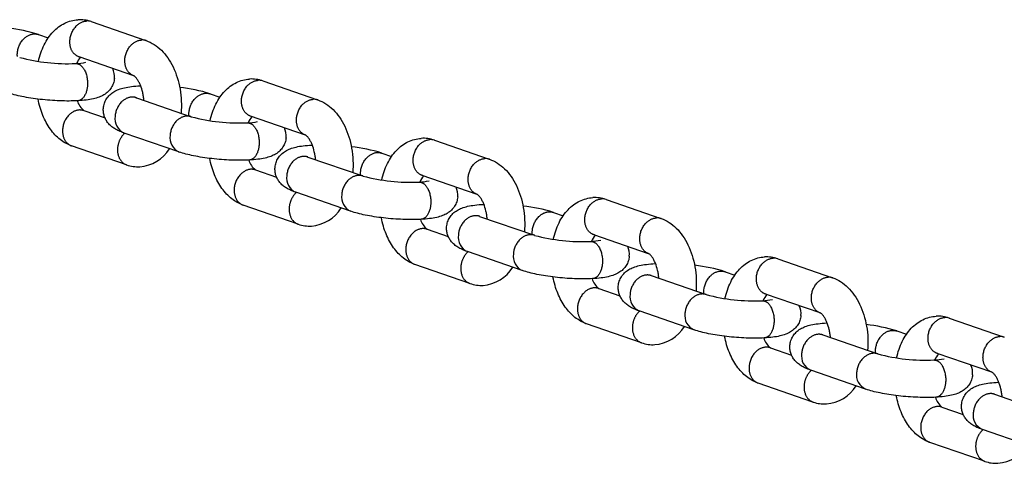
# Model space of a CAD drawing. Extents: x -51 to 269, y -39 to 401.
# Drawn here: x 162 to 170, y 164 to 168 of the extents above; entities that cross this region are included whole.
import ezdxf

# ---------------------------------------------------------------- set-up
doc = ezdxf.new("R2010")
doc.units = 0
doc.header["$LTSCALE"] = 0.125
doc.header["$MEASUREMENT"] = 0
doc.layers.add('CONTOUR', color=7, linetype='CONTINUOUS')

msp = doc.modelspace()

# ---------------------------------------------------------------- linework, layer by layer
at = {"layer": 'CONTOUR'}
for p, q in [((162.6498, 167.5089), (163.1127, 167.3491)), ((162.2061, 167.4002), (162.2875, 167.3721)), ((163.0095, 167.0518), (162.5471, 167.2114)), ((162.5519, 167.2098), (162.5481, 167.211)), ((164.0993, 167.0085), (164.5623, 166.8487)), ((163.0676, 166.9678), (163.063, 166.9677)), ((163.0651, 166.9679), (163.0676, 166.968)), ((163.6557, 166.8998), (163.737, 166.8717)), ((163.013, 166.8739), (163.0304, 166.8668)), ((163.0314, 166.8665), (163.4947, 166.7065)), ((162.5878, 166.7577), (162.7669, 166.6959)), ((164.459, 166.5514), (163.9966, 166.711)), ((164.0015, 166.7094), (163.9976, 166.7106)), ((163.3908, 166.4094), (162.9287, 166.569)), ((162.9294, 166.5687), (162.9336, 166.5674)), ((165.5489, 166.5081), (166.0119, 166.3483)), ((162.9479, 166.3005), (162.4851, 166.4602)), ((164.5172, 166.4674), (164.5126, 166.4674)), ((164.5147, 166.4675), (164.5171, 166.4676)), ((165.1053, 166.3994), (165.1866, 166.3713)), ((164.4625, 166.3735), (164.48, 166.3664)), ((164.481, 166.3661), (164.9443, 166.2062)), ((164.0373, 166.2573), (164.2164, 166.1955)), ((165.9086, 166.051), (165.4462, 166.2106)), ((165.4511, 166.2091), (165.4472, 166.2103)), ((164.8403, 165.9091), (164.3783, 166.0686)), ((164.3789, 166.0683), (164.3831, 166.067)), ((166.9985, 166.0077), (167.4614, 165.8479)), ((164.3974, 165.8001), (163.9346, 165.9598)), ((165.9668, 165.967), (165.9621, 165.967)), ((165.9643, 165.9671), (165.9667, 165.9672)), ((165.9121, 165.8731), (165.9296, 165.866)), ((165.9306, 165.8657), (166.3939, 165.7058)), ((166.5548, 165.899), (166.6362, 165.8709)), ((165.4869, 165.7569), (165.666, 165.6951)), ((167.3582, 165.5506), (166.8958, 165.7102)), ((166.9006, 165.7087), (166.8968, 165.7099)), ((166.2899, 165.4087), (165.8279, 165.5682)), ((165.8285, 165.5679), (165.8327, 165.5666)), ((168.448, 165.5073), (168.911, 165.3475)), ((165.847, 165.2997), (165.3842, 165.4594)), ((167.4163, 165.4666), (167.4117, 165.4666)), ((167.4138, 165.4667), (167.4163, 165.4668)), ((167.3617, 165.3727), (167.3791, 165.3657)), ((167.3801, 165.3653), (167.8434, 165.2054)), ((168.0044, 165.3986), (168.0857, 165.3705)), ((166.9365, 165.2566), (167.1156, 165.1947)), ((168.8077, 165.0502), (168.3453, 165.2098)), ((168.3502, 165.2083), (168.3463, 165.2095)), ((167.7395, 164.9083), (167.2774, 165.0678)), ((167.2781, 165.0676), (167.2823, 165.0662)), ((169.8976, 165.007), (170.3606, 164.8471)), ((167.2966, 164.7993), (166.8338, 164.959)), ((168.8659, 164.9662), (168.8613, 164.9662)), ((168.8634, 164.9663), (168.8658, 164.9664)), ((168.8112, 164.8723), (168.8287, 164.8653)), ((168.8297, 164.8649), (169.293, 164.705)), ((169.454, 164.8982), (169.5353, 164.8701)), ((168.386, 164.7562), (168.5651, 164.6943)), ((170.2573, 164.5498), (169.7949, 164.7094)), ((169.7998, 164.7079), (169.7959, 164.7091)), ((169.1891, 164.4079), (168.727, 164.5674)), ((168.7276, 164.5672), (168.7319, 164.5659)), ((168.7461, 164.2989), (168.2833, 164.4586)), ((170.3155, 164.4658), (170.3108, 164.4658)), ((170.313, 164.4659), (170.3154, 164.466)), ((170.2608, 164.3719), (170.2783, 164.3649)), ((170.2793, 164.3645), (170.7426, 164.2046)), ((169.8356, 164.2558), (170.0147, 164.194)), ((170.6386, 163.9075), (170.1766, 164.067)), ((170.1772, 164.0668), (170.1814, 164.0655)), ((170.1957, 163.7985), (169.7329, 163.9583))]:
    msp.add_line(p, q, dxfattribs=at)
for centre, radius, start, end in [((162.5537, 167.2332), 0.292, 71.06455, 92.95948), ((162.6168, 167.4129), 0.1015, 71.07558, 93.2334), ((161.801, 166.1051), 1.3569, 72.65676, 83.77466), ((163.0812, 167.2526), 0.1015, 71.07558, 93.2334), ((162.45, 168.7264), 1.5725, 255.12046, 272.53024), ((162.5041, 167.6179), 0.4627, 271.89915, 282.62681), ((162.6808, 167.0995), 0.1636, 138.63857, 159.84628), ((162.6744, 167.044), 0.1723, 355.33847, 23.58875), ((164.0033, 166.7328), 0.292, 71.06455, 92.95948), ((164.0664, 166.9125), 0.1015, 71.07558, 93.2334), ((163.2505, 165.6047), 1.3569, 72.65676, 83.77466), ((162.7086, 166.9), 0.1866, 198.47748, 229.66299), ((164.5307, 166.7522), 0.1015, 71.07558, 93.2334), ((162.9823, 166.6896), 0.132, 170.71708, 246.05628), ((163.8995, 168.226), 1.5725, 255.12046, 272.53024), ((163.9537, 167.1175), 0.4627, 271.89915, 282.62681), ((164.1304, 166.5991), 0.1636, 138.63857, 159.84628), ((164.124, 166.5436), 0.1723, 355.33847, 23.58875), ((163.4466, 166.5293), 0.132, 170.71708, 246.05628), ((165.4528, 166.2324), 0.292, 71.06455, 92.95948), ((165.516, 166.4121), 0.1015, 71.07558, 93.2334), ((163.0335, 166.6114), 0.3285, 274.72409, 327.87813), ((164.7001, 165.1044), 1.3569, 72.65676, 83.77466), ((164.1581, 166.3996), 0.1866, 198.47748, 229.66299), ((165.9803, 166.2518), 0.1015, 71.07558, 93.2334), ((163.0455, 166.5758), 0.2921, 250.79608, 272.95602), ((164.4319, 166.1892), 0.132, 170.71708, 246.05628), ((165.3491, 167.7256), 1.5725, 255.12046, 272.53024), ((165.4033, 166.6171), 0.4627, 271.89915, 282.62681), ((165.58, 166.0987), 0.1636, 138.63857, 159.84628), ((165.5735, 166.0432), 0.1723, 355.33847, 23.58875), ((164.8962, 166.0289), 0.132, 170.71708, 246.05628), ((166.9024, 165.732), 0.292, 71.06455, 92.95948), ((166.9655, 165.9117), 0.1015, 71.07558, 93.2334), ((164.4831, 166.111), 0.3285, 274.72409, 327.87813), ((166.1497, 164.604), 1.3569, 72.65676, 83.77466), ((165.6077, 165.8992), 0.1866, 198.47748, 229.66299), ((167.4299, 165.7515), 0.1015, 71.07558, 93.2334), ((164.495, 166.0754), 0.2921, 250.79608, 272.95602), ((165.8814, 165.6888), 0.132, 170.71708, 246.05628), ((166.7987, 167.2252), 1.5725, 255.12046, 272.53024), ((166.8528, 166.1167), 0.4627, 271.89915, 282.62681), ((167.0295, 165.5983), 0.1636, 138.63857, 159.84628), ((167.0231, 165.5428), 0.1723, 355.33847, 23.58875), ((166.3457, 165.5285), 0.132, 170.71708, 246.05628), ((168.352, 165.2316), 0.292, 71.06455, 92.95948), ((168.4151, 165.4113), 0.1015, 71.07558, 93.2334), ((165.9326, 165.6106), 0.3285, 274.72409, 327.87813), ((167.5992, 164.1036), 1.3569, 72.65676, 83.77466), ((167.0573, 165.3988), 0.1866, 198.47748, 229.66299), ((168.8794, 165.2511), 0.1015, 71.07558, 93.2334), ((165.9446, 165.575), 0.2921, 250.79608, 272.95602), ((167.331, 165.1884), 0.132, 170.71708, 246.05628), ((168.2482, 166.7248), 1.5725, 255.12046, 272.53024), ((168.3024, 165.6163), 0.4627, 271.89915, 282.62681), ((168.4791, 165.0979), 0.1636, 138.63857, 159.84628), ((168.4727, 165.0424), 0.1723, 355.33847, 23.58875), ((167.7953, 165.0281), 0.132, 170.71708, 246.05628), ((169.8015, 164.7312), 0.292, 71.06455, 92.95948), ((169.8647, 164.911), 0.1015, 71.07558, 93.2334), ((167.3822, 165.1102), 0.3285, 274.72409, 327.87813), ((169.0488, 163.6032), 1.3569, 72.65676, 83.77466), ((168.5068, 164.8984), 0.1866, 198.47748, 229.66299), ((170.329, 164.7507), 0.1015, 71.07558, 93.2334), ((167.3942, 165.0746), 0.2921, 250.79608, 272.95602), ((168.7806, 164.688), 0.132, 170.71708, 246.05628), ((169.6978, 166.2245), 1.5725, 255.12046, 272.53024), ((169.752, 165.1159), 0.4627, 271.89915, 282.62681), ((169.9287, 164.5975), 0.1636, 138.63857, 159.84628), ((169.9222, 164.542), 0.1723, 355.33847, 23.58875), ((169.2449, 164.5278), 0.132, 170.71708, 246.05628), ((168.8318, 164.6099), 0.3285, 274.72409, 327.87813), ((169.9564, 164.398), 0.1866, 198.47748, 229.66299), ((168.8437, 164.5742), 0.2921, 250.79608, 272.95602), ((170.2301, 164.1876), 0.132, 170.71708, 246.05628), ((170.2813, 164.1095), 0.3285, 274.72409, 327.87813), ((170.2933, 164.0738), 0.2921, 250.79608, 272.95602)]:
    msp.add_arc(centre, radius, start, end, dxfattribs=at)
for points, knots in [([(162.2044, 167.1723), (162.2099, 167.1971), (162.2231, 167.245), (162.2508, 167.3122), (162.2854, 167.372), (162.3264, 167.4233), (162.3732, 167.4653), (162.425, 167.497), (162.4806, 167.5177), (162.5193, 167.5237), (162.5386, 167.5248)], [0, 0, 0, 0, 1.93537, 3.782225, 5.529515, 7.19102, 8.778915, 10.308779, 11.80033, 13.277534, 13.277534, 13.277534, 13.277534]), ([(163.1141, 167.3486), (163.1377, 167.3405), (163.184, 167.3178), (163.2459, 167.268), (163.2998, 167.2033), (163.3447, 167.1254), (163.3792, 167.0366), (163.4024, 166.9397), (163.4134, 166.8384), (163.4122, 166.77), (163.4095, 166.736)], [0, 0, 0, 0, 1.904266, 3.902758, 6.027661, 8.300305, 10.731764, 13.276665, 15.879439, 18.483986, 18.483986, 18.483986, 18.483986]), ([(162.8461, 167.03), (162.845, 167.0161), (162.8392, 166.9885), (162.8208, 166.9503), (162.7934, 166.917), (162.7583, 166.8904), (162.7161, 166.8703), (162.6657, 166.8559), (162.6049, 166.846), (162.5604, 166.8424), (162.5362, 166.8411)], [0, 0, 0, 0, 1.062094, 2.131607, 3.211716, 4.328821, 5.467525, 6.762066, 8.314061, 10.161741, 10.161741, 10.161741, 10.161741]), ([(163.0955, 166.8444), (163.0945, 166.8557), (163.0918, 166.8781), (163.0835, 166.9211), (163.0712, 166.9616), (163.0544, 166.9981), (163.0407, 167.0211), (163.0282, 167.0371), (163.019, 167.0458), (163.0147, 167.0491), (163.0125, 167.0505), (163.0116, 167.051), (163.0111, 167.0512)], [0, 0, 0, 0, 0.867364, 1.721181, 3.334091, 4.088212, 4.773801, 5.37704, 5.631866, 5.741103, 5.788243, 5.825009, 5.825009, 5.825009, 5.825009]), ([(163.654, 166.6719), (163.6594, 166.6967), (163.6727, 166.7446), (163.7004, 166.8118), (163.7349, 166.8716), (163.776, 166.923), (163.8228, 166.9649), (163.8746, 166.9966), (163.9302, 167.0173), (163.9688, 167.0234), (163.9882, 167.0244)], [0, 0, 0, 0, 1.93537, 3.782225, 5.529515, 7.19102, 8.778915, 10.308779, 11.80033, 13.277534, 13.277534, 13.277534, 13.277534]), ([(162.5362, 166.8411), (162.5119, 166.8398), (162.4613, 166.8385), (162.3831, 166.84), (162.3016, 166.8447), (162.22, 166.8524), (162.1411, 166.863), (162.0679, 166.8759), (162.0024, 166.8908), (161.962, 166.9027), (161.9435, 166.9091)], [0, 0, 0, 0, 1.852675, 3.861926, 5.958621, 8.074286, 10.114281, 12.023966, 13.740649, 15.234948, 15.234948, 15.234948, 15.234948]), ([(162.7531, 166.7788), (162.7542, 166.7927), (162.7599, 166.8203), (162.7783, 166.8585), (162.8058, 166.8918), (162.8408, 166.9185), (162.8831, 166.9385), (162.9335, 166.9529), (162.9943, 166.9628), (163.0388, 166.9664), (163.063, 166.9677)], [0, 0, 0, 0, 1.062094, 2.131607, 3.211716, 4.328821, 5.467525, 6.762066, 8.314061, 10.162972, 10.162972, 10.162972, 10.162972]), ([(162.4835, 166.4607), (162.4664, 166.4667), (162.4327, 166.4821), (162.3857, 166.5137), (162.3424, 166.5538), (162.3034, 166.6018), (162.2693, 166.6568), (162.2404, 166.7181), (162.2173, 166.7847), (162.2061, 166.8313), (162.2015, 166.8551)], [0, 0, 0, 0, 1.383225, 2.815059, 4.307393, 5.868837, 7.517982, 9.23406, 11.030455, 12.884257, 12.884257, 12.884257, 12.884257]), ([(164.5636, 166.8482), (164.5873, 166.8401), (164.6335, 166.8174), (164.6955, 166.7676), (164.7494, 166.7029), (164.7942, 166.625), (164.8288, 166.5362), (164.852, 166.4393), (164.8629, 166.338), (164.8618, 166.2696), (164.859, 166.2356)], [0, 0, 0, 0, 1.904266, 3.902758, 6.027661, 8.300305, 10.731764, 13.276665, 15.879439, 18.483986, 18.483986, 18.483986, 18.483986]), ([(162.9264, 166.5698), (162.9118, 166.5749), (162.8849, 166.5854), (162.8484, 166.6046), (162.8181, 166.6263), (162.7931, 166.6515), (162.7735, 166.68), (162.7598, 166.7116), (162.7525, 166.7449), (162.7521, 166.7676), (162.7531, 166.7788)], [0, 0, 0, 0, 1.178637, 2.201605, 3.135559, 4.014457, 4.895173, 5.763838, 6.625663, 7.485434, 7.485434, 7.485434, 7.485434]), ([(164.2957, 166.5296), (164.2945, 166.5157), (164.2888, 166.4881), (164.2704, 166.4499), (164.2429, 166.4166), (164.2079, 166.39), (164.1656, 166.3699), (164.1153, 166.3555), (164.0544, 166.3456), (164.01, 166.342), (163.9858, 166.3407)], [0, 0, 0, 0, 1.062094, 2.131607, 3.211716, 4.328821, 5.467525, 6.762066, 8.314061, 10.161741, 10.161741, 10.161741, 10.161741]), ([(164.545, 166.344), (164.5441, 166.3553), (164.5414, 166.3777), (164.5331, 166.4207), (164.5207, 166.4612), (164.504, 166.4977), (164.4903, 166.5207), (164.4778, 166.5367), (164.4686, 166.5455), (164.4642, 166.5487), (164.4621, 166.5501), (164.4611, 166.5506), (164.4607, 166.5508)], [0, 0, 0, 0, 0.867364, 1.721181, 3.334091, 4.088212, 4.773801, 5.37704, 5.631866, 5.741103, 5.788243, 5.825009, 5.825009, 5.825009, 5.825009]), ([(165.1036, 166.1715), (165.109, 166.1963), (165.1223, 166.2442), (165.1499, 166.3114), (165.1845, 166.3712), (165.2255, 166.4226), (165.2724, 166.4646), (165.3242, 166.4963), (165.3797, 166.5169), (165.4184, 166.523), (165.4377, 166.524)], [0, 0, 0, 0, 1.93537, 3.782225, 5.529515, 7.19102, 8.778915, 10.308779, 11.80033, 13.277534, 13.277534, 13.277534, 13.277534]), ([(163.9857, 166.3407), (163.9615, 166.3394), (163.9108, 166.3381), (163.8327, 166.3396), (163.7512, 166.3443), (163.6696, 166.352), (163.5907, 166.3626), (163.5175, 166.3755), (163.452, 166.3904), (163.4116, 166.4023), (163.393, 166.4087)], [0, 0, 0, 0, 1.852675, 3.861926, 5.958621, 8.074286, 10.114281, 12.023966, 13.740649, 15.234948, 15.234948, 15.234948, 15.234948]), ([(164.2026, 166.2785), (164.2038, 166.2923), (164.2095, 166.3199), (164.2279, 166.3581), (164.2554, 166.3914), (164.2904, 166.4181), (164.3326, 166.4381), (164.383, 166.4525), (164.4439, 166.4625), (164.4883, 166.4661), (164.5126, 166.4674)], [0, 0, 0, 0, 1.062094, 2.131607, 3.211716, 4.328821, 5.467525, 6.762066, 8.314061, 10.162972, 10.162972, 10.162972, 10.162972]), ([(163.9331, 165.9603), (163.916, 165.9664), (163.8823, 165.9817), (163.8352, 166.0133), (163.792, 166.0534), (163.7529, 166.1014), (163.7188, 166.1564), (163.69, 166.2177), (163.6668, 166.2843), (163.6556, 166.3309), (163.651, 166.3548)], [0, 0, 0, 0, 1.383225, 2.815059, 4.307393, 5.868837, 7.517982, 9.23406, 11.030455, 12.884257, 12.884257, 12.884257, 12.884257]), ([(166.0132, 166.3478), (166.0368, 166.3397), (166.0831, 166.3171), (166.145, 166.2672), (166.199, 166.2025), (166.2438, 166.1246), (166.2784, 166.0358), (166.3015, 165.9389), (166.3125, 165.8377), (166.3114, 165.7692), (166.3086, 165.7352)], [0, 0, 0, 0, 1.904266, 3.902758, 6.027661, 8.300305, 10.731764, 13.276665, 15.879439, 18.483986, 18.483986, 18.483986, 18.483986]), ([(164.3759, 166.0694), (164.3613, 166.0745), (164.3344, 166.085), (164.2979, 166.1042), (164.2677, 166.1259), (164.2427, 166.1511), (164.2231, 166.1796), (164.2093, 166.2112), (164.2021, 166.2445), (164.2017, 166.2672), (164.2026, 166.2785)], [0, 0, 0, 0, 1.178637, 2.201605, 3.135559, 4.014457, 4.895173, 5.763838, 6.625663, 7.485434, 7.485434, 7.485434, 7.485434]), ([(165.7452, 166.0292), (165.7441, 166.0153), (165.7384, 165.9877), (165.7199, 165.9495), (165.6925, 165.9162), (165.6575, 165.8896), (165.6152, 165.8695), (165.5648, 165.8551), (165.504, 165.8452), (165.4595, 165.8416), (165.4353, 165.8403)], [0, 0, 0, 0, 1.062094, 2.131607, 3.211716, 4.328821, 5.467525, 6.762066, 8.314061, 10.161741, 10.161741, 10.161741, 10.161741]), ([(165.9946, 165.8436), (165.9936, 165.8549), (165.9909, 165.8774), (165.9826, 165.9203), (165.9703, 165.9608), (165.9536, 165.9973), (165.9399, 166.0203), (165.9274, 166.0363), (165.9181, 166.0451), (165.9138, 166.0483), (165.9117, 166.0497), (165.9107, 166.0502), (165.9103, 166.0504)], [0, 0, 0, 0, 0.867364, 1.721181, 3.334091, 4.088212, 4.773801, 5.37704, 5.631866, 5.741103, 5.788243, 5.825009, 5.825009, 5.825009, 5.825009]), ([(166.5531, 165.6711), (166.5586, 165.6959), (166.5718, 165.7438), (166.5995, 165.811), (166.6341, 165.8708), (166.6751, 165.9222), (166.7219, 165.9642), (166.7737, 165.9959), (166.8293, 166.0165), (166.868, 166.0226), (166.8873, 166.0236)], [0, 0, 0, 0, 1.93537, 3.782225, 5.529515, 7.19102, 8.778915, 10.308779, 11.80033, 13.277534, 13.277534, 13.277534, 13.277534]), ([(165.4353, 165.8403), (165.411, 165.839), (165.3604, 165.8377), (165.2822, 165.8392), (165.2008, 165.8439), (165.1191, 165.8516), (165.0403, 165.8622), (164.9671, 165.8751), (164.9015, 165.89), (164.8611, 165.9019), (164.8426, 165.9083)], [0, 0, 0, 0, 1.852675, 3.861926, 5.958621, 8.074286, 10.114281, 12.023966, 13.740649, 15.234948, 15.234948, 15.234948, 15.234948]), ([(165.6522, 165.7781), (165.6533, 165.7919), (165.6591, 165.8195), (165.6775, 165.8578), (165.7049, 165.891), (165.74, 165.9177), (165.7822, 165.9377), (165.8326, 165.9521), (165.8934, 165.9621), (165.9379, 165.9657), (165.9621, 165.967)], [0, 0, 0, 0, 1.062094, 2.131607, 3.211716, 4.328821, 5.467525, 6.762066, 8.314061, 10.162972, 10.162972, 10.162972, 10.162972]), ([(165.3827, 165.46), (165.3656, 165.466), (165.3318, 165.4813), (165.2848, 165.5129), (165.2415, 165.553), (165.2025, 165.601), (165.1684, 165.656), (165.1395, 165.7173), (165.1164, 165.7839), (165.1052, 165.8305), (165.1006, 165.8544)], [0, 0, 0, 0, 1.383225, 2.815059, 4.307393, 5.868837, 7.517982, 9.23406, 11.030455, 12.884257, 12.884257, 12.884257, 12.884257]), ([(167.4628, 165.8475), (167.4864, 165.8393), (167.5327, 165.8167), (167.5946, 165.7668), (167.6485, 165.7021), (167.6934, 165.6242), (167.7279, 165.5354), (167.7511, 165.4385), (167.7621, 165.3373), (167.761, 165.2689), (167.7582, 165.2348)], [0, 0, 0, 0, 1.904266, 3.902758, 6.027661, 8.300305, 10.731764, 13.276665, 15.879439, 18.483986, 18.483986, 18.483986, 18.483986]), ([(165.8255, 165.569), (165.8109, 165.5741), (165.784, 165.5846), (165.7475, 165.6038), (165.7172, 165.6255), (165.6922, 165.6507), (165.6726, 165.6792), (165.6589, 165.7108), (165.6516, 165.7441), (165.6513, 165.7668), (165.6522, 165.7781)], [0, 0, 0, 0, 1.178637, 2.201605, 3.135559, 4.014457, 4.895173, 5.763838, 6.625663, 7.485434, 7.485434, 7.485434, 7.485434]), ([(167.1948, 165.5288), (167.1937, 165.5149), (167.1879, 165.4874), (167.1695, 165.4491), (167.1421, 165.4158), (167.107, 165.3892), (167.0648, 165.3691), (167.0144, 165.3547), (166.9536, 165.3448), (166.9091, 165.3412), (166.8849, 165.3399)], [0, 0, 0, 0, 1.062094, 2.131607, 3.211716, 4.328821, 5.467525, 6.762066, 8.314061, 10.161741, 10.161741, 10.161741, 10.161741]), ([(167.4442, 165.3432), (167.4432, 165.3545), (167.4405, 165.377), (167.4322, 165.4199), (167.4199, 165.4604), (167.4031, 165.4969), (167.3894, 165.52), (167.3769, 165.5359), (167.3677, 165.5447), (167.3634, 165.5479), (167.3612, 165.5493), (167.3603, 165.5498), (167.3598, 165.55)], [0, 0, 0, 0, 0.867364, 1.721181, 3.334091, 4.088212, 4.773801, 5.37704, 5.631866, 5.741103, 5.788243, 5.825009, 5.825009, 5.825009, 5.825009]), ([(168.0027, 165.1707), (168.0081, 165.1955), (168.0214, 165.2434), (168.0491, 165.3106), (168.0837, 165.3704), (168.1247, 165.4218), (168.1715, 165.4638), (168.2233, 165.4955), (168.2789, 165.5161), (168.3175, 165.5222), (168.3369, 165.5232)], [0, 0, 0, 0, 1.93537, 3.782225, 5.529515, 7.19102, 8.778915, 10.308779, 11.80033, 13.277534, 13.277534, 13.277534, 13.277534]), ([(166.8849, 165.3399), (166.8606, 165.3386), (166.81, 165.3373), (166.7318, 165.3388), (166.6503, 165.3435), (166.5687, 165.3513), (166.4898, 165.3618), (166.4166, 165.3747), (166.3511, 165.3896), (166.3107, 165.4015), (166.2922, 165.4079)], [0, 0, 0, 0, 1.852675, 3.861926, 5.958621, 8.074286, 10.114281, 12.023966, 13.740649, 15.234948, 15.234948, 15.234948, 15.234948]), ([(167.1018, 165.2777), (167.1029, 165.2916), (167.1086, 165.3191), (167.127, 165.3574), (167.1545, 165.3907), (167.1895, 165.4173), (167.2318, 165.4373), (167.2822, 165.4517), (167.343, 165.4617), (167.3875, 165.4653), (167.4117, 165.4666)], [0, 0, 0, 0, 1.062094, 2.131607, 3.211716, 4.328821, 5.467525, 6.762066, 8.314061, 10.162972, 10.162972, 10.162972, 10.162972]), ([(166.8322, 164.9596), (166.8151, 164.9656), (166.7814, 164.9809), (166.7344, 165.0126), (166.6911, 165.0526), (166.6521, 165.1006), (166.618, 165.1556), (166.5891, 165.2169), (166.566, 165.2835), (166.5548, 165.3301), (166.5502, 165.354)], [0, 0, 0, 0, 1.383225, 2.815059, 4.307393, 5.868837, 7.517982, 9.23406, 11.030455, 12.884257, 12.884257, 12.884257, 12.884257]), ([(168.9123, 165.3471), (168.936, 165.3389), (168.9822, 165.3163), (169.0442, 165.2664), (169.0981, 165.2017), (169.1429, 165.1239), (169.1775, 165.035), (169.2007, 164.9382), (169.2116, 164.8369), (169.2105, 164.7685), (169.2077, 164.7344)], [0, 0, 0, 0, 1.904266, 3.902758, 6.027661, 8.300305, 10.731764, 13.276665, 15.879439, 18.483986, 18.483986, 18.483986, 18.483986]), ([(167.2751, 165.0686), (167.2605, 165.0737), (167.2336, 165.0843), (167.1971, 165.1034), (167.1668, 165.1252), (167.1418, 165.1503), (167.1222, 165.1788), (167.1085, 165.2104), (167.1012, 165.2438), (167.1008, 165.2664), (167.1018, 165.2777)], [0, 0, 0, 0, 1.178637, 2.201605, 3.135559, 4.014457, 4.895173, 5.763838, 6.625663, 7.485434, 7.485434, 7.485434, 7.485434]), ([(168.6444, 165.0284), (168.6432, 165.0145), (168.6375, 164.987), (168.6191, 164.9487), (168.5916, 164.9154), (168.5566, 164.8888), (168.5143, 164.8688), (168.464, 164.8544), (168.4031, 164.8444), (168.3587, 164.8408), (168.3345, 164.8395)], [0, 0, 0, 0, 1.062094, 2.131607, 3.211716, 4.328821, 5.467525, 6.762066, 8.314061, 10.161741, 10.161741, 10.161741, 10.161741]), ([(168.8937, 164.8428), (168.8928, 164.8541), (168.8901, 164.8766), (168.8818, 164.9195), (168.8694, 164.9601), (168.8527, 164.9965), (168.839, 165.0196), (168.8265, 165.0355), (168.8173, 165.0443), (168.8129, 165.0475), (168.8108, 165.0489), (168.8098, 165.0494), (168.8094, 165.0496)], [0, 0, 0, 0, 0.867364, 1.721181, 3.334091, 4.088212, 4.773801, 5.37704, 5.631866, 5.741103, 5.788243, 5.825009, 5.825009, 5.825009, 5.825009]), ([(169.4523, 164.6703), (169.4577, 164.6951), (169.471, 164.743), (169.4986, 164.8102), (169.5332, 164.87), (169.5742, 164.9214), (169.6211, 164.9634), (169.6729, 164.9951), (169.7284, 165.0157), (169.7671, 165.0218), (169.7864, 165.0228)], [0, 0, 0, 0, 1.93537, 3.782225, 5.529515, 7.19102, 8.778915, 10.308779, 11.80033, 13.277534, 13.277534, 13.277534, 13.277534]), ([(168.3344, 164.8395), (168.3102, 164.8382), (168.2595, 164.837), (168.1814, 164.8384), (168.0999, 164.8431), (168.0183, 164.8509), (167.9394, 164.8614), (167.8662, 164.8743), (167.8007, 164.8892), (167.7603, 164.9011), (167.7417, 164.9075)], [0, 0, 0, 0, 1.852675, 3.861926, 5.958621, 8.074286, 10.114281, 12.023966, 13.740649, 15.234948, 15.234948, 15.234948, 15.234948]), ([(168.5513, 164.7773), (168.5525, 164.7912), (168.5582, 164.8187), (168.5766, 164.857), (168.6041, 164.8903), (168.6391, 164.9169), (168.6813, 164.937), (168.7317, 164.9514), (168.7926, 164.9613), (168.837, 164.9649), (168.8613, 164.9662)], [0, 0, 0, 0, 1.062094, 2.131607, 3.211716, 4.328821, 5.467525, 6.762066, 8.314061, 10.162972, 10.162972, 10.162972, 10.162972]), ([(168.2818, 164.4592), (168.2647, 164.4652), (168.231, 164.4805), (168.1839, 164.5122), (168.1407, 164.5522), (168.1016, 164.6002), (168.0675, 164.6552), (168.0387, 164.7165), (168.0155, 164.7831), (168.0043, 164.8297), (167.9997, 164.8536)], [0, 0, 0, 0, 1.383225, 2.815059, 4.307393, 5.868837, 7.517982, 9.23406, 11.030455, 12.884257, 12.884257, 12.884257, 12.884257]), ([(168.7246, 164.5682), (168.71, 164.5733), (168.6831, 164.5839), (168.6466, 164.603), (168.6164, 164.6248), (168.5914, 164.6499), (168.5718, 164.6785), (168.558, 164.71), (168.5508, 164.7434), (168.5504, 164.766), (168.5513, 164.7773)], [0, 0, 0, 0, 1.178637, 2.201605, 3.135559, 4.014457, 4.895173, 5.763838, 6.625663, 7.485434, 7.485434, 7.485434, 7.485434]), ([(170.0939, 164.528), (170.0928, 164.5141), (170.0871, 164.4866), (170.0686, 164.4483), (170.0412, 164.4151), (170.0062, 164.3884), (169.9639, 164.3684), (169.9135, 164.354), (169.8527, 164.344), (169.8082, 164.3404), (169.784, 164.3391)], [0, 0, 0, 0, 1.062094, 2.131607, 3.211716, 4.328821, 5.467525, 6.762066, 8.314061, 10.161741, 10.161741, 10.161741, 10.161741]), ([(170.3433, 164.3424), (170.3423, 164.3537), (170.3396, 164.3762), (170.3313, 164.4191), (170.319, 164.4597), (170.3023, 164.4961), (170.2886, 164.5192), (170.2761, 164.5352), (170.2668, 164.5439), (170.2625, 164.5471), (170.2604, 164.5485), (170.2594, 164.549), (170.259, 164.5492)], [0, 0, 0, 0, 0.867364, 1.721181, 3.334091, 4.088212, 4.773801, 5.37704, 5.631866, 5.741103, 5.788243, 5.825009, 5.825009, 5.825009, 5.825009]), ([(169.784, 164.3391), (169.7597, 164.3378), (169.7091, 164.3366), (169.6309, 164.338), (169.5495, 164.3427), (169.4678, 164.3505), (169.389, 164.361), (169.3158, 164.3739), (169.2502, 164.3888), (169.2098, 164.4007), (169.1913, 164.4071)], [0, 0, 0, 0, 1.852675, 3.861926, 5.958621, 8.074286, 10.114281, 12.023966, 13.740649, 15.234948, 15.234948, 15.234948, 15.234948]), ([(170.0009, 164.2769), (170.002, 164.2908), (170.0078, 164.3184), (170.0262, 164.3566), (170.0536, 164.3899), (170.0887, 164.4165), (170.1309, 164.4366), (170.1813, 164.451), (170.2421, 164.4609), (170.2866, 164.4645), (170.3108, 164.4658)], [0, 0, 0, 0, 1.062094, 2.131607, 3.211716, 4.328821, 5.467525, 6.762066, 8.314061, 10.162972, 10.162972, 10.162972, 10.162972]), ([(169.7314, 163.9588), (169.7143, 163.9648), (169.6805, 163.9801), (169.6335, 164.0118), (169.5902, 164.0519), (169.5512, 164.0998), (169.5171, 164.1548), (169.4882, 164.2162), (169.4651, 164.2827), (169.4539, 164.3293), (169.4493, 164.3532)], [0, 0, 0, 0, 1.383225, 2.815059, 4.307393, 5.868837, 7.517982, 9.23406, 11.030455, 12.884257, 12.884257, 12.884257, 12.884257]), ([(170.1742, 164.0678), (170.1596, 164.0729), (170.1327, 164.0835), (170.0962, 164.1026), (170.0659, 164.1244), (170.0409, 164.1495), (170.0213, 164.1781), (170.0076, 164.2096), (170.0003, 164.243), (170, 164.2657), (170.0009, 164.2769)], [0, 0, 0, 0, 1.178637, 2.201605, 3.135559, 4.014457, 4.895173, 5.763838, 6.625663, 7.485434, 7.485434, 7.485434, 7.485434])]:
    msp.add_open_spline(points, degree=3, knots=knots, dxfattribs=at)
for points, weights, knots in [([(162.5471, 167.2114), (162.4611, 167.2411), (162.4704, 167.3533), (162.4831, 167.5074), (162.6111, 167.5142)], [0.883307244586, 0.751161288905, 0.97784364715, 0.699229449877, 1], [13.87501, 13.87501, 13.87501, 18.847463, 18.847463, 25.12995, 25.12995, 25.12995]), ([(162.0268, 167.2133), (162.0254, 167.2289), (162.0267, 167.2446), (162.0394, 167.3987), (162.1675, 167.4055), (162.1873, 167.4066), (162.2061, 167.4002)], [1, 0.996244183508, 1, 0.707106781187, 1, 0.981362283549, 1], [0, 0, 0, 0.796384, 0.796384, 7.078872, 7.078872, 8.076428, 8.076428, 8.076428]), ([(163.0111, 167.0512), (162.9254, 167.081), (162.9347, 167.193), (162.9474, 167.3471), (163.0754, 167.3539)], [0.882873687062, 0.751533981789, 0.97784364715, 0.699229449877, 1], [13.883186, 13.883186, 13.883186, 18.847463, 18.847463, 25.12995, 25.12995, 25.12995]), ([(162.5194, 167.1554), (162.5303, 167.1559), (162.5405, 167.1523), (162.6311, 167.121), (162.6184, 166.967)], [1, 0.98127891994, 1, 0.711078434947, 1.01126508129], [0, 0, 0, 0.545166, 0.545166, 6.827654, 6.827654, 6.827654]), ([(163.9966, 166.711), (163.9107, 166.7407), (163.9199, 166.8529), (163.9326, 167.007), (164.0607, 167.0138)], [0.883307244584, 0.751161288907, 0.97784364715, 0.699229449877, 1], [13.87501, 13.87501, 13.87501, 18.847463, 18.847463, 25.12995, 25.12995, 25.12995]), ([(163.4764, 166.7129), (163.475, 166.7285), (163.4763, 166.7442), (163.489, 166.8983), (163.617, 166.9051), (163.6369, 166.9062), (163.6557, 166.8998)], [1, 0.996244183508, 1, 0.707106781187, 1, 0.981362283549, 1], [0, 0, 0, 0.796384, 0.796384, 7.078872, 7.078872, 8.076428, 8.076428, 8.076428]), ([(163.0314, 166.8665), (163.0126, 166.8729), (162.9928, 166.8718), (162.8647, 166.865), (162.852, 166.7109)], [1, 0.98136287541, 1, 0.715072856397, 1.02265837991], [0, 0, 0, 0.997556, 0.997556, 7.280043, 7.280043, 7.280043]), ([(164.4607, 166.5508), (164.375, 166.5806), (164.3842, 166.6926), (164.397, 166.8467), (164.525, 166.8536)], [0.882873687062, 0.751533981789, 0.97784364715, 0.699229449877, 1], [13.883186, 13.883186, 13.883186, 18.847463, 18.847463, 25.12995, 25.12995, 25.12995]), ([(162.5878, 166.7577), (162.569, 166.7642), (162.5491, 166.7631), (162.4211, 166.7562), (162.4084, 166.6021), (162.3991, 166.4899), (162.4851, 166.4602)], [1, 0.981362875408, 1, 0.707106781187, 1, 0.775014913794, 0.91946432926], [0, 0, 0, 0.997556, 0.997556, 7.280043, 7.280043, 12.240841, 12.240841, 12.240841]), ([(163.4957, 166.7062), (163.4769, 166.7126), (163.4571, 166.7115), (163.329, 166.7047), (163.3163, 166.5506)], [1, 0.98136287541, 1, 0.715072856397, 1.02265837991], [0, 0, 0, 0.997556, 0.997556, 7.280043, 7.280043, 7.280043]), ([(163.969, 166.655), (163.9798, 166.6555), (163.9901, 166.6519), (164.0807, 166.6207), (164.0679, 166.4666)], [1, 0.98127891994, 1, 0.711078434947, 1.01126508129], [0, 0, 0, 0.545166, 0.545166, 6.827654, 6.827654, 6.827654]), ([(162.9335, 166.5673), (162.879, 166.5184), (162.8727, 166.4419), (162.8634, 166.3296), (162.9494, 166.2999)], [0.838532392022, 0.811037824913, 0.97784364715, 0.757843409899, 0.899092353147], [15.188448, 15.188448, 15.188448, 18.847463, 18.847463, 23.808261, 23.808261, 23.808261]), ([(165.4462, 166.2106), (165.3602, 166.2403), (165.3695, 166.3525), (165.3822, 166.5066), (165.5103, 166.5134)], [0.883307244583, 0.751161288907, 0.97784364715, 0.699229449877, 1], [13.87501, 13.87501, 13.87501, 18.847463, 18.847463, 25.12995, 25.12995, 25.12995]), ([(164.9259, 166.2125), (164.9245, 166.2281), (164.9258, 166.2438), (164.9386, 166.3979), (165.0666, 166.4047), (165.0865, 166.4058), (165.1053, 166.3994)], [1, 0.996244183508, 1, 0.707106781187, 1, 0.981362283549, 1], [0, 0, 0, 0.796384, 0.796384, 7.078872, 7.078872, 8.076428, 8.076428, 8.076428]), ([(164.481, 166.3661), (164.4622, 166.3725), (164.4424, 166.3714), (164.3143, 166.3646), (164.3016, 166.2105)], [1, 0.98136287541, 1, 0.715072856397, 1.02265837991], [0, 0, 0, 0.997556, 0.997556, 7.280043, 7.280043, 7.280043]), ([(165.9103, 166.0504), (165.8246, 166.0802), (165.8338, 166.1923), (165.8465, 166.3463), (165.9746, 166.3532)], [0.882873687062, 0.751533981789, 0.97784364715, 0.699229449877, 1], [13.883186, 13.883186, 13.883186, 18.847463, 18.847463, 25.12995, 25.12995, 25.12995]), ([(164.0373, 166.2573), (164.0186, 166.2638), (163.9987, 166.2627), (163.8707, 166.2558), (163.8579, 166.1017), (163.8487, 165.9895), (163.9346, 165.9598)], [1, 0.981362875408, 1, 0.707106781187, 1, 0.775014913793, 0.91946432926], [0, 0, 0, 0.997556, 0.997556, 7.280043, 7.280043, 12.240841, 12.240841, 12.240841]), ([(164.9453, 166.2058), (164.9265, 166.2123), (164.9067, 166.2111), (164.7786, 166.2043), (164.7659, 166.0502)], [1, 0.98136287541, 1, 0.715072856397, 1.02265837991], [0, 0, 0, 0.997556, 0.997556, 7.280043, 7.280043, 7.280043]), ([(165.4185, 166.1546), (165.4294, 166.1551), (165.4396, 166.1515), (165.5302, 166.1203), (165.5175, 165.9662)], [1, 0.98127891994, 1, 0.711078434947, 1.01126508129], [0, 0, 0, 0.545166, 0.545166, 6.827654, 6.827654, 6.827654]), ([(164.383, 166.0669), (164.3286, 166.018), (164.3223, 165.9415), (164.313, 165.8292), (164.399, 165.7995)], [0.838532392022, 0.811037824913, 0.97784364715, 0.757843409899, 0.899092353148], [15.188448, 15.188448, 15.188448, 18.847463, 18.847463, 23.808261, 23.808261, 23.808261]), ([(166.8958, 165.7102), (166.8098, 165.7399), (166.8191, 165.8521), (166.8318, 166.0062), (166.9598, 166.0131)], [0.883307244585, 0.751161288906, 0.97784364715, 0.699229449877, 1], [13.87501, 13.87501, 13.87501, 18.847463, 18.847463, 25.12995, 25.12995, 25.12995]), ([(166.3755, 165.7121), (166.3741, 165.7277), (166.3754, 165.7434), (166.3881, 165.8975), (166.5162, 165.9043), (166.536, 165.9054), (166.5548, 165.899)], [1, 0.996244183508, 1, 0.707106781187, 1, 0.981362283549, 1], [0, 0, 0, 0.796384, 0.796384, 7.078872, 7.078872, 8.076428, 8.076428, 8.076428]), ([(165.9306, 165.8657), (165.9118, 165.8721), (165.8919, 165.871), (165.7639, 165.8642), (165.7511, 165.7101)], [1, 0.98136287541, 1, 0.715072856397, 1.02265837991], [0, 0, 0, 0.997556, 0.997556, 7.280043, 7.280043, 7.280043]), ([(167.3598, 165.55), (167.2741, 165.5798), (167.2834, 165.6919), (167.2961, 165.8459), (167.4241, 165.8528)], [0.882873687062, 0.751533981789, 0.97784364715, 0.699229449877, 1], [13.883186, 13.883186, 13.883186, 18.847463, 18.847463, 25.12995, 25.12995, 25.12995]), ([(165.4869, 165.7569), (165.4681, 165.7634), (165.4483, 165.7623), (165.3202, 165.7554), (165.3075, 165.6014), (165.2982, 165.4891), (165.3842, 165.4594)], [1, 0.981362875409, 1, 0.707106781187, 1, 0.775014913794, 0.919464329259], [0, 0, 0, 0.997556, 0.997556, 7.280043, 7.280043, 12.240841, 12.240841, 12.240841]), ([(166.3949, 165.7054), (166.3761, 165.7119), (166.3562, 165.7107), (166.2282, 165.7039), (166.2155, 165.5498)], [1, 0.98136287541, 1, 0.715072856397, 1.02265837991], [0, 0, 0, 0.997556, 0.997556, 7.280043, 7.280043, 7.280043]), ([(166.8681, 165.6542), (166.879, 165.6548), (166.8892, 165.6512), (166.9798, 165.6199), (166.9671, 165.4658)], [1, 0.98127891994, 1, 0.711078434947, 1.01126508129], [0, 0, 0, 0.545166, 0.545166, 6.827654, 6.827654, 6.827654]), ([(165.8326, 165.5665), (165.7781, 165.5176), (165.7718, 165.4411), (165.7626, 165.3288), (165.8485, 165.2991)], [0.838532392022, 0.811037824913, 0.97784364715, 0.7578434099, 0.899092353147], [15.188448, 15.188448, 15.188448, 18.847463, 18.847463, 23.808261, 23.808261, 23.808261]), ([(168.3453, 165.2098), (168.2594, 165.2395), (168.2686, 165.3518), (168.2813, 165.5058), (168.4094, 165.5127)], [0.883307244583, 0.751161288907, 0.97784364715, 0.699229449877, 1], [13.87501, 13.87501, 13.87501, 18.847463, 18.847463, 25.12995, 25.12995, 25.12995]), ([(167.8251, 165.2117), (167.8237, 165.2274), (167.825, 165.243), (167.8377, 165.3971), (167.9657, 165.4039), (167.9856, 165.405), (168.0044, 165.3986)], [1, 0.996244183508, 1, 0.707106781187, 1, 0.981362283549, 1], [0, 0, 0, 0.796384, 0.796384, 7.078872, 7.078872, 8.076428, 8.076428, 8.076428]), ([(167.3801, 165.3653), (167.3613, 165.3718), (167.3415, 165.3706), (167.2134, 165.3638), (167.2007, 165.2097)], [1, 0.98136287541, 1, 0.715072856397, 1.02265837991], [0, 0, 0, 0.997556, 0.997556, 7.280043, 7.280043, 7.280043]), ([(168.8094, 165.0496), (168.7237, 165.0795), (168.7329, 165.1915), (168.7457, 165.3456), (168.8737, 165.3524)], [0.882873687062, 0.751533981789, 0.97784364715, 0.699229449877, 1], [13.883186, 13.883186, 13.883186, 18.847463, 18.847463, 25.12995, 25.12995, 25.12995]), ([(166.9365, 165.2566), (166.9177, 165.263), (166.8978, 165.2619), (166.7698, 165.2551), (166.7571, 165.101), (166.7478, 164.9887), (166.8338, 164.959)], [1, 0.981362875408, 1, 0.707106781187, 1, 0.775014913793, 0.91946432926], [0, 0, 0, 0.997556, 0.997556, 7.280043, 7.280043, 12.240841, 12.240841, 12.240841]), ([(167.8444, 165.205), (167.8256, 165.2115), (167.8058, 165.2104), (167.6777, 165.2035), (167.665, 165.0494)], [1, 0.98136287541, 1, 0.715072856397, 1.02265837991], [0, 0, 0, 0.997556, 0.997556, 7.280043, 7.280043, 7.280043]), ([(168.3177, 165.1538), (168.3285, 165.1544), (168.3388, 165.1508), (168.4294, 165.1195), (168.4166, 164.9654)], [1, 0.98127891994, 1, 0.711078434947, 1.01126508129], [0, 0, 0, 0.545166, 0.545166, 6.827654, 6.827654, 6.827654]), ([(167.2822, 165.0661), (167.2277, 165.0172), (167.2214, 164.9407), (167.2121, 164.8284), (167.2981, 164.7988)], [0.838532392022, 0.811037824913, 0.97784364715, 0.757843409899, 0.899092353148], [15.188448, 15.188448, 15.188448, 18.847463, 18.847463, 23.808261, 23.808261, 23.808261]), ([(169.7949, 164.7094), (169.7089, 164.7391), (169.7182, 164.8514), (169.7309, 165.0055), (169.859, 165.0123)], [0.883307244584, 0.751161288906, 0.97784364715, 0.699229449877, 1], [13.87501, 13.87501, 13.87501, 18.847463, 18.847463, 25.12995, 25.12995, 25.12995]), ([(169.2746, 164.7113), (169.2732, 164.727), (169.2745, 164.7426), (169.2873, 164.8967), (169.4153, 164.9035), (169.4352, 164.9046), (169.454, 164.8982)], [1, 0.996244183508, 1, 0.707106781187, 1, 0.981362283549, 1], [0, 0, 0, 0.796384, 0.796384, 7.078872, 7.078872, 8.076428, 8.076428, 8.076428]), ([(168.8297, 164.8649), (168.8109, 164.8714), (168.7911, 164.8702), (168.663, 164.8634), (168.6503, 164.7093)], [1, 0.98136287541, 1, 0.715072856397, 1.02265837991], [0, 0, 0, 0.997556, 0.997556, 7.280043, 7.280043, 7.280043]), ([(170.259, 164.5492), (170.1733, 164.5791), (170.1825, 164.6911), (170.1952, 164.8452), (170.3233, 164.852)], [0.882873687062, 0.751533981789, 0.97784364715, 0.699229449877, 1], [13.883186, 13.883186, 13.883186, 18.847463, 18.847463, 25.12995, 25.12995, 25.12995]), ([(168.386, 164.7562), (168.3673, 164.7626), (168.3474, 164.7615), (168.2194, 164.7547), (168.2066, 164.6006), (168.1974, 164.4883), (168.2833, 164.4586)], [1, 0.981362875408, 1, 0.707106781187, 1, 0.775014913793, 0.919464329261], [0, 0, 0, 0.997556, 0.997556, 7.280043, 7.280043, 12.240841, 12.240841, 12.240841]), ([(169.294, 164.7046), (169.2752, 164.7111), (169.2554, 164.71), (169.1273, 164.7031), (169.1146, 164.549)], [1, 0.98136287541, 1, 0.715072856397, 1.02265837991], [0, 0, 0, 0.997556, 0.997556, 7.280043, 7.280043, 7.280043]), ([(169.7672, 164.6534), (169.7781, 164.654), (169.7883, 164.6504), (169.8789, 164.6191), (169.8662, 164.465)], [1, 0.98127891994, 1, 0.711078434947, 1.01126508129], [0, 0, 0, 0.545166, 0.545166, 6.827654, 6.827654, 6.827654]), ([(168.7317, 164.5658), (168.6773, 164.5168), (168.671, 164.4403), (168.6617, 164.328), (168.7477, 164.2984)], [0.838532392022, 0.811037824913, 0.97784364715, 0.757843409899, 0.899092353148], [15.188448, 15.188448, 15.188448, 18.847463, 18.847463, 23.808261, 23.808261, 23.808261]), ([(170.2793, 164.3645), (170.2605, 164.371), (170.2406, 164.3699), (170.1126, 164.363), (170.0999, 164.2089)], [1, 0.98136287541, 1, 0.715072856397, 1.02265837991], [0, 0, 0, 0.997556, 0.997556, 7.280043, 7.280043, 7.280043]), ([(169.8356, 164.2558), (169.8168, 164.2622), (169.797, 164.2611), (169.6689, 164.2543), (169.6562, 164.1002), (169.6469, 163.9879), (169.7329, 163.9583)], [1, 0.981362875407, 1, 0.707106781187, 1, 0.775014913795, 0.919464329258], [0, 0, 0, 0.997556, 0.997556, 7.280043, 7.280043, 12.240841, 12.240841, 12.240841]), ([(170.1813, 164.0654), (170.1268, 164.0164), (170.1205, 163.9399), (170.1113, 163.8276), (170.1972, 163.798)], [0.838532392022, 0.811037824913, 0.97784364715, 0.757843409901, 0.899092353146], [15.188448, 15.188448, 15.188448, 18.847463, 18.847463, 23.808261, 23.808261, 23.808261])]:
    msp.add_rational_spline(points, weights, degree=2, knots=knots, dxfattribs=at)
for points, weights in [([(162.6184, 166.967), (162.6083, 166.8449), (162.5362, 166.8411)], [1, 0.749436501753, 0.913934987283]), ([(164.0679, 166.4666), (164.0579, 166.3445), (163.9857, 166.3407)], [1, 0.749436501753, 0.913934987283]), ([(165.5175, 165.9662), (165.5074, 165.8441), (165.4353, 165.8403)], [1, 0.749436501754, 0.913934987282]), ([(166.9671, 165.4658), (166.957, 165.3438), (166.8849, 165.3399)], [1, 0.749436501754, 0.913934987282]), ([(168.4166, 164.9654), (168.4066, 164.8434), (168.3344, 164.8395)], [1, 0.749436501754, 0.913934987282]), ([(169.8662, 164.465), (169.8561, 164.343), (169.784, 164.3391)], [1, 0.749436501754, 0.913934987282])]:
    msp.add_rational_spline(points, weights, degree=2, dxfattribs=at)

doc.saveas('drawing.dxf')
